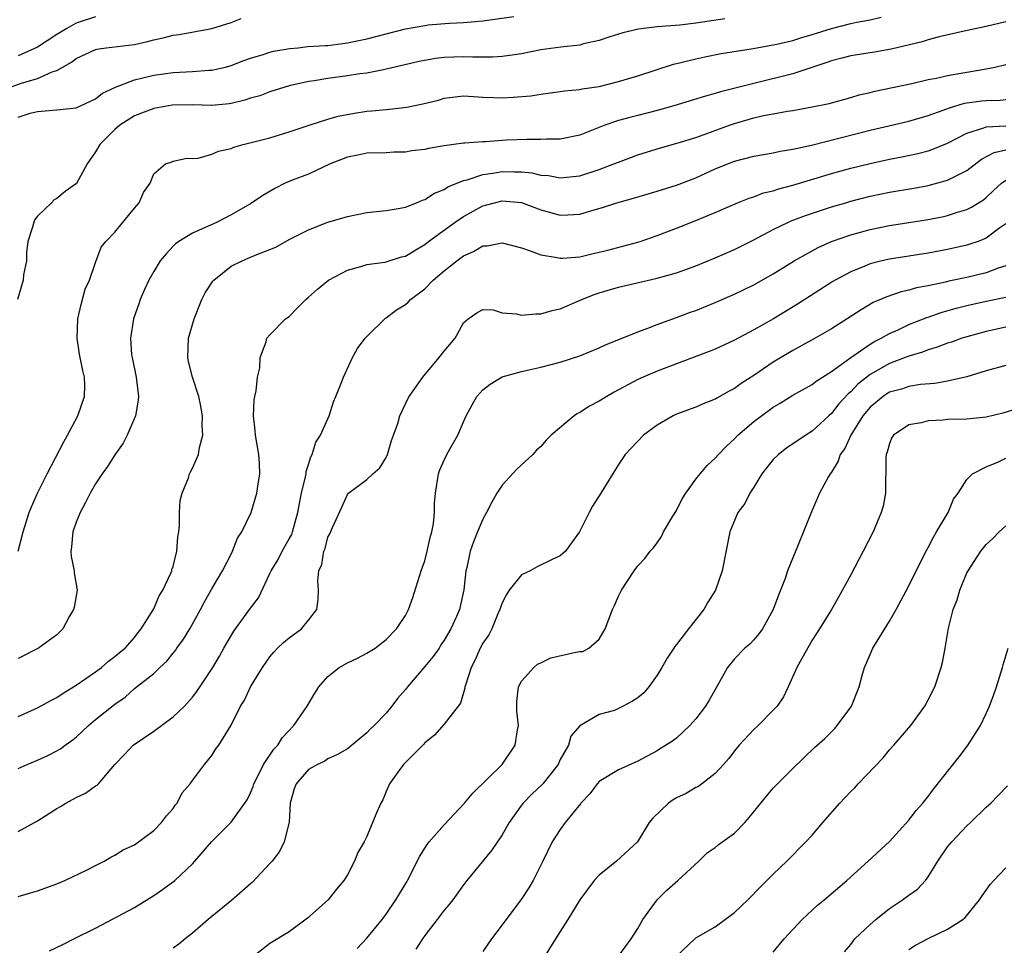
# Model space of a CAD drawing. Units: inches. Extents: x 2502000 to 2503769, y 1473000 to 1476000.
# Drawn here: x 2502825 to 2502927, y 1475452 to 1475548 of the extents above; entities that cross this region are included whole.
import ezdxf

# ---------------------------------------------------------------- set-up
doc = ezdxf.new("R2010")
doc.units = ezdxf.units.IN
doc.header["$MEASUREMENT"] = 0
doc.layers.add('LD25021473_2ft', color=26, linetype='Continuous')

msp = doc.modelspace()

# ---------------------------------------------------------------- linework, layer by layer
at = {"layer": 'LD25021473_2ft'}
for points, elevation in [([(2502823, 1475540.52), (2502825.34, 1475541.34), (2502827, 1475541.83), (2502828.52, 1475542.52), (2502829, 1475542.66), (2502830.5, 1475543.5), (2502831, 1475543.9), (2502833, 1475544.82), (2502833.14, 1475544.86), (2502834.09, 1475545), (2502837, 1475545.35), (2502838.35, 1475545.65), (2502839, 1475545.82), (2502839.98, 1475546.02), (2502841, 1475546.31), (2502841.63, 1475546.38), (2502845, 1475546.98), (2502847, 1475547.61), (2502848.03, 1475548.03)], 8486), ([(2502898, 1475548), (2502895, 1475547.55), (2502893.34, 1475547.34), (2502891, 1475547.15), (2502889.07, 1475546.93), (2502887.47, 1475546.53), (2502886.13, 1475546.13), (2502885, 1475545.74), (2502883.4, 1475545.4), (2502883, 1475545.28), (2502881.06, 1475545.06), (2502879, 1475544.77), (2502877, 1475544.37), (2502876.28, 1475544.28), (2502875, 1475544.08), (2502873.98, 1475544.02), (2502873, 1475544.04), (2502871.97, 1475544.03), (2502871, 1475544.07), (2502870.01, 1475544.01), (2502869, 1475543.98), (2502868.1, 1475543.9), (2502866.41, 1475543.59), (2502863, 1475542.77), (2502862.73, 1475542.73), (2502861, 1475542.38), (2502860.29, 1475542.29), (2502859, 1475542.09), (2502857, 1475541.83), (2502855.58, 1475541.58), (2502855, 1475541.5), (2502853, 1475541.06), (2502851, 1475540.46), (2502849.96, 1475540.04), (2502849, 1475539.78), (2502848.42, 1475539.58), (2502847, 1475539.24), (2502846.8, 1475539.2), (2502845, 1475539.05), (2502843, 1475539.11), (2502840.92, 1475539.08), (2502839, 1475538.74), (2502837, 1475537.96), (2502835.5, 1475537), (2502835, 1475536.57), (2502833.42, 1475535), (2502833, 1475534.24), (2502832.13, 1475533), (2502831.01, 1475530.99), (2502829.86, 1475530.14), (2502829, 1475529.44), (2502828.72, 1475529.28), (2502828.46, 1475529), (2502827, 1475527.61), (2502826.72, 1475527.28), (2502826.61, 1475527), (2502826.47, 1475526.47), (2502826.01, 1475525), (2502825.87, 1475523.87), (2502825.85, 1475523), (2502825.54, 1475521.54), (2502825.5, 1475521), (2502824.94, 1475519)], 8490), ([(2502825, 1475537.84), (2502826.23, 1475538.23), (2502827, 1475538.43), (2502829, 1475538.58), (2502831, 1475538.79), (2502831.13, 1475538.87), (2502831.45, 1475539), (2502833, 1475539.74), (2502833.7, 1475540.3), (2502835.06, 1475540.94), (2502837, 1475541.69), (2502837.88, 1475541.88), (2502839, 1475542.17), (2502841, 1475542.45), (2502843, 1475542.55), (2502844.68, 1475542.68), (2502845, 1475542.69), (2502846.42, 1475543), (2502847, 1475543.15), (2502848.32, 1475543.68), (2502849, 1475543.92), (2502850.31, 1475544.31), (2502851, 1475544.55), (2502851.36, 1475544.64), (2502853.07, 1475544.93), (2502853.91, 1475545), (2502854.89, 1475545.11), (2502856.76, 1475545.24), (2502857, 1475545.24), (2502858.55, 1475545.45), (2502859, 1475545.49), (2502861, 1475545.91), (2502865, 1475546.96), (2502867, 1475547.3), (2502867.35, 1475547.36), (2502869.54, 1475547.54), (2502871, 1475547.61), (2502873, 1475547.79), (2502876.21, 1475548.21)], 8488), ([(2502833, 1475548.19), (2502831, 1475547.54), (2502830.02, 1475547), (2502829, 1475546.38), (2502827, 1475545.06), (2502825, 1475544.15)], 8484), ([(2502825, 1475493), (2502825.51, 1475495), (2502826.15, 1475497), (2502826.39, 1475497.61), (2502827, 1475499), (2502828, 1475501), (2502829.7, 1475504.3), (2502830.11, 1475505), (2502831.17, 1475507), (2502831.86, 1475509), (2502831.88, 1475510.12), (2502831.86, 1475511), (2502831.68, 1475511.68), (2502831.35, 1475513.35), (2502831.08, 1475515), (2502831.15, 1475517), (2502831.5, 1475518.5), (2502831.93, 1475520.07), (2502832.36, 1475521), (2502833, 1475522.84), (2502833.59, 1475524.41), (2502834.07, 1475525), (2502835, 1475525.97), (2502837, 1475528.43), (2502837.51, 1475529), (2502837.96, 1475530.04), (2502838.65, 1475531), (2502839, 1475531.97), (2502840.23, 1475533), (2502840.81, 1475533.19), (2502841, 1475533.27), (2502842.41, 1475533.59), (2502843, 1475533.55), (2502843.58, 1475533.58), (2502845, 1475534.01), (2502845.69, 1475534.31), (2502847, 1475534.61), (2502847.27, 1475534.73), (2502848.24, 1475535), (2502851, 1475535.71), (2502853, 1475536.3), (2502855.05, 1475537), (2502857, 1475537.64), (2502858.05, 1475537.95), (2502859.74, 1475538.26), (2502861, 1475538.45), (2502861.52, 1475538.48), (2502863, 1475538.63), (2502863.36, 1475538.64), (2502865.15, 1475538.85), (2502866.81, 1475539.19), (2502868.4, 1475539.6), (2502869, 1475539.79), (2502871, 1475540.03), (2502872.02, 1475539.98), (2502873, 1475539.9), (2502874.14, 1475539.86), (2502875, 1475539.81), (2502876.12, 1475539.88), (2502877.96, 1475540.04), (2502879, 1475540.22), (2502881, 1475540.47), (2502881.44, 1475540.56), (2502883, 1475540.68), (2502883.25, 1475540.75), (2502885, 1475541), (2502887, 1475541.52), (2502889, 1475542.09), (2502892.7, 1475543.3), (2502893.46, 1475543.46), (2502895, 1475543.85), (2502895.94, 1475544.06), (2502897.61, 1475544.39), (2502900.91, 1475544.91), (2502903, 1475545.29), (2502903.37, 1475545.37), (2502905, 1475545.75), (2502905.94, 1475546.06), (2502907, 1475546.35), (2502909, 1475546.98), (2502911, 1475547.49), (2502911.63, 1475547.63), (2502913, 1475547.88), (2502914.15, 1475548.15)], 8492), ([(2502927, 1475547.68), (2502925, 1475547.2), (2502922.72, 1475546.72), (2502920.14, 1475546.14), (2502919, 1475545.82), (2502918.39, 1475545.61), (2502915.16, 1475544.84), (2502913.45, 1475544.55), (2502911, 1475544.18), (2502910.08, 1475543.92), (2502909, 1475543.66), (2502908.53, 1475543.47), (2502905, 1475542.3), (2502901, 1475541.32), (2502897.55, 1475540.45), (2502897, 1475540.27), (2502895.99, 1475540.01), (2502892.71, 1475539), (2502891, 1475538.51), (2502889, 1475538), (2502888.19, 1475537.81), (2502887, 1475537.48), (2502885.6, 1475537), (2502883, 1475535.98), (2502881, 1475535.57), (2502879.56, 1475535.56), (2502879, 1475535.52), (2502877.53, 1475535.53), (2502875.44, 1475535.44), (2502873.31, 1475535.3), (2502873, 1475535.3), (2502871.14, 1475535.14), (2502871, 1475535.14), (2502869, 1475534.86), (2502867.4, 1475534.6), (2502867, 1475534.5), (2502865.65, 1475534.35), (2502865, 1475534.23), (2502863.79, 1475534.21), (2502863, 1475534.16), (2502861, 1475534.12), (2502860.09, 1475533.91), (2502859, 1475533.7), (2502857.24, 1475533), (2502855, 1475531.96), (2502853.31, 1475531.31), (2502852.58, 1475531), (2502851.52, 1475530.48), (2502850.26, 1475529.74), (2502849, 1475528.87), (2502847, 1475527.73), (2502845.54, 1475527), (2502843, 1475525.85), (2502841.61, 1475525), (2502841.25, 1475524.75), (2502841, 1475524.51), (2502840.27, 1475523.73), (2502839.68, 1475523), (2502839, 1475521.91), (2502838.5, 1475521), (2502838.05, 1475520.05), (2502837.61, 1475519), (2502837.46, 1475518.54), (2502836.91, 1475517), (2502836.61, 1475515), (2502836.72, 1475513.28), (2502836.76, 1475513), (2502837.19, 1475511), (2502837.44, 1475509), (2502837.4, 1475508.6), (2502837.13, 1475507), (2502836.26, 1475505), (2502835.84, 1475504.16), (2502835, 1475502.95), (2502834.23, 1475501.77), (2502833.68, 1475501), (2502833, 1475499.98), (2502832.44, 1475499), (2502831.96, 1475498.04), (2502831.4, 1475497), (2502831, 1475496), (2502830.64, 1475495), (2502830.52, 1475493.48), (2502830.45, 1475493), (2502830.47, 1475492.47), (2502830.78, 1475491), (2502830.78, 1475490.78), (2502831.09, 1475489), (2502830.78, 1475487.22), (2502830.7, 1475487), (2502830.29, 1475486.29), (2502829.61, 1475485), (2502829, 1475484.36), (2502827.09, 1475483), (2502825, 1475481.95)], 8494), ([(2502825, 1475475.94), (2502827, 1475476.85), (2502828.39, 1475477.61), (2502829, 1475477.9), (2502829.66, 1475478.34), (2502831, 1475479.17), (2502833, 1475480.54), (2502833.61, 1475481), (2502834.34, 1475481.66), (2502835, 1475482.14), (2502835.46, 1475482.54), (2502836.04, 1475483), (2502837, 1475484.11), (2502837.38, 1475484.62), (2502837.72, 1475485), (2502839, 1475487.07), (2502839.58, 1475488.42), (2502839.93, 1475489), (2502840.76, 1475490.76), (2502840.86, 1475491), (2502840.88, 1475491.12), (2502841, 1475491.45), (2502841.4, 1475493), (2502841.5, 1475494.5), (2502841.59, 1475495), (2502841.67, 1475495.67), (2502841.65, 1475497), (2502841.74, 1475498.26), (2502841.93, 1475499), (2502842.59, 1475500.59), (2502842.7, 1475501), (2502842.79, 1475501.21), (2502843, 1475501.57), (2502843.61, 1475503), (2502843.73, 1475503.73), (2502844.06, 1475505), (2502843.99, 1475505.99), (2502844.05, 1475507), (2502843.85, 1475508.15), (2502843.66, 1475509), (2502843, 1475511), (2502842.6, 1475512.6), (2502842.52, 1475513), (2502842.61, 1475515), (2502843.18, 1475517), (2502843.98, 1475519), (2502844.32, 1475519.68), (2502845.11, 1475520.89), (2502845.21, 1475521), (2502847, 1475522.46), (2502848.12, 1475523), (2502848.74, 1475523.26), (2502849.66, 1475523.66), (2502851, 1475524.15), (2502851.6, 1475524.4), (2502853, 1475525.21), (2502855, 1475526.21), (2502857, 1475526.99), (2502859, 1475527.58), (2502861, 1475527.98), (2502863, 1475528.2), (2502864.44, 1475528.44), (2502865, 1475528.55), (2502866.15, 1475529), (2502866.75, 1475529.25), (2502867, 1475529.32), (2502868.01, 1475529.99), (2502869, 1475530.35), (2502869.39, 1475530.62), (2502871, 1475531.28), (2502871.36, 1475531.36), (2502873, 1475531.92), (2502874.04, 1475532.04), (2502875, 1475532.21), (2502876.2, 1475532.2), (2502877, 1475532.17), (2502878.07, 1475532.07), (2502879, 1475531.85), (2502879.79, 1475531.79), (2502881, 1475531.58), (2502883, 1475531.78), (2502885, 1475532.42), (2502886.54, 1475533), (2502887, 1475533.2), (2502889, 1475533.93), (2502891.35, 1475534.65), (2502893.18, 1475535.18), (2502895, 1475535.74), (2502896.14, 1475536.14), (2502898.47, 1475537), (2502899, 1475537.18), (2502901, 1475537.75), (2502901.99, 1475537.99), (2502903, 1475538.18), (2502904.45, 1475538.45), (2502905, 1475538.53), (2502907, 1475538.88), (2502908.76, 1475539.24), (2502911, 1475539.86), (2502911.88, 1475540.12), (2502913, 1475540.37), (2502913.5, 1475540.5), (2502917.31, 1475541.31), (2502919, 1475541.71), (2502919.86, 1475541.86), (2502921, 1475542.14), (2502922.36, 1475542.36), (2502923, 1475542.49), (2502925, 1475542.82), (2502925.89, 1475543), (2502927, 1475543.27)], 8496), ([(2502825, 1475470.59), (2502825.92, 1475471), (2502827, 1475471.43), (2502828.08, 1475471.92), (2502829, 1475472.39), (2502829.38, 1475472.62), (2502829.86, 1475473), (2502830.54, 1475473.46), (2502831, 1475473.82), (2502832.26, 1475475), (2502833, 1475475.62), (2502835, 1475477.23), (2502836.05, 1475477.95), (2502837, 1475478.83), (2502839, 1475480.39), (2502839.63, 1475481), (2502840.34, 1475481.66), (2502841, 1475482.49), (2502841.24, 1475482.76), (2502841.39, 1475483), (2502842.07, 1475483.93), (2502842.73, 1475485), (2502843.85, 1475487), (2502844.23, 1475487.77), (2502845, 1475489.14), (2502846.1, 1475491), (2502847.09, 1475492.91), (2502847.15, 1475493), (2502847.65, 1475494.35), (2502848.11, 1475495), (2502849.05, 1475497), (2502849.65, 1475499), (2502849.74, 1475499.74), (2502849.97, 1475501), (2502849.93, 1475502.07), (2502849.87, 1475503), (2502849.5, 1475505), (2502849.48, 1475505.48), (2502849.3, 1475507), (2502849.37, 1475508.63), (2502849.44, 1475509), (2502849.57, 1475509.57), (2502849.71, 1475511), (2502849.95, 1475511.95), (2502850, 1475513), (2502850.63, 1475514.63), (2502850.69, 1475515), (2502851, 1475515.36), (2502852.62, 1475517), (2502853, 1475517.24), (2502853.85, 1475518.15), (2502854.7, 1475519), (2502855, 1475519.24), (2502855.92, 1475520.08), (2502857.05, 1475521), (2502859, 1475522.03), (2502860.41, 1475522.41), (2502861, 1475522.61), (2502862.86, 1475522.86), (2502863, 1475522.89), (2502864.6, 1475523.4), (2502865, 1475523.49), (2502866.19, 1475524.19), (2502867, 1475524.69), (2502867.4, 1475525), (2502870.13, 1475527), (2502871, 1475527.59), (2502873, 1475528.67), (2502873.27, 1475528.73), (2502874.21, 1475529), (2502875, 1475529.18), (2502877, 1475529.01), (2502879, 1475528.26), (2502881, 1475527.7), (2502881.76, 1475527.76), (2502883, 1475527.8), (2502884.16, 1475528.16), (2502885.46, 1475528.54), (2502886.85, 1475529), (2502888.55, 1475529.45), (2502891, 1475530.18), (2502893, 1475530.81), (2502895, 1475531.58), (2502897, 1475532.49), (2502899, 1475533.28), (2502901, 1475533.79), (2502903, 1475534.14), (2502903.69, 1475534.31), (2502905, 1475534.51), (2502906.95, 1475534.95), (2502913, 1475536.5), (2502917, 1475537.43), (2502919, 1475538), (2502920.55, 1475538.55), (2502921.19, 1475538.81), (2502922.74, 1475539.26), (2502924.5, 1475539.5), (2502925, 1475539.56), (2502926.42, 1475539.58), (2502927, 1475539.65)], 8498), ([(2502825, 1475464.08), (2502827, 1475465.18), (2502829, 1475466.44), (2502829.36, 1475466.64), (2502829.93, 1475467), (2502831, 1475467.58), (2502831.97, 1475468.03), (2502833, 1475468.79), (2502833.15, 1475468.85), (2502833.29, 1475469), (2502835, 1475471), (2502835.98, 1475472.02), (2502836.89, 1475473), (2502839, 1475474.42), (2502841, 1475475.92), (2502842.18, 1475477), (2502843, 1475477.94), (2502843.47, 1475478.53), (2502845.11, 1475481), (2502845.81, 1475482.19), (2502846.26, 1475483), (2502847.26, 1475484.74), (2502849, 1475487.14), (2502849.81, 1475488.19), (2502851, 1475490.71), (2502851.12, 1475491), (2502851.84, 1475492.16), (2502852.27, 1475493), (2502853, 1475494.28), (2502853.25, 1475494.75), (2502853.33, 1475495), (2502853.9, 1475497), (2502854.05, 1475497.95), (2502854.28, 1475499), (2502854.69, 1475500.69), (2502854.74, 1475501), (2502854.75, 1475501.25), (2502855, 1475501.95), (2502855.24, 1475502.76), (2502855.37, 1475503), (2502855.73, 1475504.27), (2502856.22, 1475505), (2502857.11, 1475507), (2502857.58, 1475508.42), (2502857.8, 1475509), (2502858.36, 1475510.36), (2502858.59, 1475511), (2502859.54, 1475513), (2502860.05, 1475513.95), (2502860.83, 1475515), (2502861, 1475515.18), (2502862.93, 1475517.07), (2502863, 1475517.1), (2502864.08, 1475517.92), (2502865, 1475518.5), (2502865.28, 1475518.72), (2502865.54, 1475519), (2502867, 1475520.12), (2502867.88, 1475521), (2502869, 1475521.97), (2502870.3, 1475523), (2502871, 1475523.52), (2502872.04, 1475523.96), (2502873, 1475524.54), (2502873.46, 1475524.54), (2502875, 1475524.86), (2502877, 1475524.33), (2502877.99, 1475524.01), (2502879, 1475523.6), (2502880.66, 1475523.34), (2502881, 1475523.26), (2502881.26, 1475523.26), (2502883, 1475523.41), (2502884.27, 1475523.73), (2502885, 1475523.89), (2502885.89, 1475524.11), (2502889, 1475524.93), (2502889.23, 1475525), (2502891, 1475525.62), (2502893, 1475526.38), (2502895, 1475527.17), (2502897, 1475528), (2502899.3, 1475529), (2502900.52, 1475529.48), (2502901, 1475529.62), (2502902, 1475530), (2502903, 1475530.24), (2502903.57, 1475530.43), (2502905, 1475530.82), (2502909, 1475532.01), (2502911, 1475532.56), (2502913, 1475533.06), (2502915, 1475533.5), (2502916.26, 1475533.74), (2502917.92, 1475534.08), (2502919, 1475534.35), (2502919.49, 1475534.51), (2502921, 1475535.13), (2502923, 1475536.18), (2502924.73, 1475536.73), (2502925, 1475536.84), (2502927, 1475536.95)], 8500), ([(2502825, 1475457.35), (2502826.26, 1475457.74), (2502827, 1475457.94), (2502829, 1475458.66), (2502829.82, 1475459), (2502832.11, 1475460.11), (2502833, 1475460.57), (2502833.88, 1475461), (2502834.57, 1475461.43), (2502835, 1475461.61), (2502835.84, 1475462.16), (2502837, 1475462.7), (2502839, 1475464.18), (2502839.81, 1475465), (2502840.32, 1475465.68), (2502841, 1475466.46), (2502841.22, 1475466.78), (2502841.41, 1475467), (2502841.94, 1475468.06), (2502842.78, 1475469), (2502843, 1475469.34), (2502844.26, 1475471), (2502845, 1475471.93), (2502845.41, 1475472.59), (2502845.71, 1475473), (2502847, 1475475.05), (2502847.98, 1475477), (2502848.38, 1475477.62), (2502849, 1475479), (2502850.24, 1475481), (2502851, 1475482.09), (2502851.41, 1475482.59), (2502851.8, 1475483), (2502852.42, 1475483.58), (2502853, 1475484.06), (2502854.26, 1475485), (2502855, 1475485.89), (2502855.85, 1475487), (2502855.99, 1475488.01), (2502856.02, 1475489), (2502855.96, 1475489.96), (2502856.07, 1475491), (2502856.35, 1475491.65), (2502856.56, 1475493), (2502856.7, 1475493.3), (2502857, 1475494.45), (2502857.2, 1475494.8), (2502857.46, 1475495.46), (2502858.44, 1475497.56), (2502859, 1475498.87), (2502859.13, 1475499), (2502861, 1475500.4), (2502861.65, 1475501), (2502862.37, 1475501.63), (2502863, 1475502.68), (2502863.14, 1475503), (2502863.55, 1475504.45), (2502863.77, 1475505), (2502864.21, 1475506.21), (2502864.43, 1475507), (2502865.25, 1475508.75), (2502865.4, 1475509), (2502866.79, 1475511), (2502868.47, 1475513), (2502869, 1475513.67), (2502870.13, 1475515), (2502871, 1475516.58), (2502871.47, 1475517), (2502872.38, 1475517.62), (2502873, 1475517.98), (2502874.06, 1475517.94), (2502875, 1475517.64), (2502876.48, 1475517.52), (2502877, 1475517.37), (2502878.47, 1475517.53), (2502879, 1475517.51), (2502880.15, 1475517.85), (2502881, 1475518.03), (2502883.23, 1475519), (2502884.49, 1475519.51), (2502885, 1475519.69), (2502887, 1475520.29), (2502891, 1475521.19), (2502893, 1475521.76), (2502895, 1475522.48), (2502897, 1475523.3), (2502899, 1475524.17), (2502901, 1475525.17), (2502903, 1475526.24), (2502904.56, 1475527), (2502904.86, 1475527.14), (2502906.31, 1475527.69), (2502909, 1475528.56), (2502910.5, 1475529), (2502911, 1475529.14), (2502913, 1475529.66), (2502915, 1475530.07), (2502917.5, 1475530.5), (2502919, 1475530.77), (2502921, 1475531.31), (2502921.67, 1475531.67), (2502923, 1475532.32), (2502924.52, 1475533.48), (2502925.81, 1475534.19), (2502927, 1475534.45)], 8502), ([(2502828.24, 1475451.76), (2502829.61, 1475452.39), (2502830.76, 1475453), (2502833, 1475454.1), (2502837, 1475456.22), (2502839, 1475457.45), (2502839.92, 1475458.08), (2502841.17, 1475459), (2502843, 1475460.73), (2502843.26, 1475461), (2502845, 1475463.05), (2502847, 1475465.04), (2502848.66, 1475467.34), (2502849, 1475468.07), (2502849.27, 1475468.73), (2502849.34, 1475469), (2502849.71, 1475469.71), (2502850.34, 1475471), (2502851.42, 1475472.58), (2502851.81, 1475473), (2502852.26, 1475473.74), (2502853.49, 1475475), (2502854.86, 1475477), (2502855.64, 1475478.36), (2502856.06, 1475479), (2502857, 1475480.09), (2502858.14, 1475481), (2502859, 1475481.48), (2502860.04, 1475481.96), (2502861, 1475482.47), (2502861.86, 1475483), (2502863, 1475483.88), (2502864.09, 1475485), (2502865, 1475486.39), (2502865.31, 1475487), (2502865.76, 1475488.24), (2502866.63, 1475491), (2502867, 1475492.03), (2502867.25, 1475493), (2502867.57, 1475494.43), (2502867.72, 1475495), (2502867.89, 1475495.89), (2502868, 1475497), (2502868.02, 1475497.98), (2502868.1, 1475499), (2502868.41, 1475501), (2502868.57, 1475501.43), (2502869, 1475502.42), (2502869.29, 1475503), (2502869.62, 1475503.62), (2502870.41, 1475505), (2502871, 1475506.37), (2502871.29, 1475507), (2502871.88, 1475508.12), (2502872.37, 1475509), (2502873, 1475509.69), (2502873.74, 1475510.26), (2502875, 1475511.03), (2502877, 1475511.57), (2502877.74, 1475511.74), (2502879, 1475512), (2502881, 1475512.54), (2502883, 1475513.2), (2502885, 1475514.01), (2502885.67, 1475514.33), (2502889, 1475515.68), (2502890.05, 1475516.05), (2502891, 1475516.42), (2502893, 1475517.13), (2502894.35, 1475517.65), (2502895, 1475517.88), (2502897, 1475518.71), (2502899, 1475519.56), (2502901, 1475520.51), (2502903, 1475521.65), (2502905.15, 1475523), (2502907, 1475524.04), (2502907.63, 1475524.37), (2502909.02, 1475524.98), (2502911, 1475525.67), (2502913, 1475526.24), (2502915, 1475526.64), (2502917, 1475526.94), (2502918.78, 1475527.22), (2502920.45, 1475527.55), (2502921, 1475527.68), (2502922.02, 1475528.02), (2502923, 1475528.31), (2502923.48, 1475528.52), (2502924.2, 1475529), (2502924.7, 1475529.3), (2502925, 1475529.55), (2502925.74, 1475530.26), (2502926.56, 1475531), (2502927, 1475531.32)], 8504), ([(2502927, 1475526.83), (2502926.4, 1475526.4), (2502925, 1475525.33), (2502924.15, 1475525), (2502923.3, 1475524.7), (2502923, 1475524.62), (2502921, 1475524.16), (2502919, 1475523.77), (2502915, 1475523.18), (2502914.21, 1475523), (2502913, 1475522.68), (2502912.44, 1475522.44), (2502911, 1475521.86), (2502909.39, 1475521), (2502909.14, 1475520.86), (2502905.49, 1475518.51), (2502903.01, 1475517), (2502901, 1475515.86), (2502899, 1475514.81), (2502897, 1475513.89), (2502896.38, 1475513.62), (2502891.99, 1475511.99), (2502891, 1475511.61), (2502889.54, 1475511), (2502889, 1475510.75), (2502886.56, 1475509.44), (2502885.79, 1475509), (2502885, 1475508.52), (2502884.01, 1475507.99), (2502883, 1475507.35), (2502882.76, 1475507.24), (2502882.43, 1475507), (2502880.04, 1475505), (2502879.53, 1475504.47), (2502879, 1475503.82), (2502878.55, 1475503.45), (2502878.17, 1475503), (2502876.51, 1475501.49), (2502875, 1475499.82), (2502874.45, 1475499), (2502873.92, 1475498.08), (2502873.39, 1475497), (2502873, 1475496.33), (2502872.44, 1475495), (2502872.03, 1475493.97), (2502871.69, 1475493), (2502871.33, 1475491.33), (2502871.24, 1475491), (2502871.03, 1475489.03), (2502870.58, 1475487), (2502870.28, 1475486.28), (2502869.7, 1475485), (2502869, 1475483.81), (2502868.67, 1475483.33), (2502868.47, 1475483), (2502867.86, 1475482.14), (2502867, 1475481.1), (2502865.21, 1475479), (2502865, 1475478.72), (2502864.18, 1475477.82), (2502863.58, 1475477), (2502863, 1475476.28), (2502861.77, 1475475), (2502861.36, 1475474.64), (2502861, 1475474.26), (2502859, 1475472.62), (2502857.99, 1475472.01), (2502857, 1475471.56), (2502856.66, 1475471.34), (2502855.92, 1475471), (2502855, 1475470.47), (2502853.72, 1475469), (2502853.51, 1475468.49), (2502853.08, 1475467), (2502852.98, 1475465.02), (2502852.49, 1475463), (2502852, 1475462), (2502851.22, 1475461), (2502851, 1475460.75), (2502849.18, 1475458.82), (2502849, 1475458.68), (2502847.05, 1475456.95), (2502845, 1475455.28), (2502844.63, 1475455), (2502843, 1475453.58), (2502842.24, 1475453), (2502841.58, 1475452.42), (2502841, 1475452.01)], 8506), ([(2502927, 1475522.47), (2502926.24, 1475522.24), (2502925, 1475521.77), (2502923, 1475521.29), (2502921.12, 1475520.88), (2502920.79, 1475520.79), (2502919, 1475520.41), (2502917.8, 1475520.2), (2502917, 1475519.96), (2502916.2, 1475519.8), (2502914.71, 1475519.29), (2502913.32, 1475518.68), (2502912.06, 1475517.94), (2502910.64, 1475517), (2502909, 1475515.97), (2502907.31, 1475515), (2502905, 1475513.75), (2502903, 1475512.54), (2502901, 1475511.17), (2502899.68, 1475510.32), (2502899, 1475509.82), (2502898.45, 1475509.55), (2502897.18, 1475508.82), (2502897, 1475508.7), (2502895.76, 1475508.24), (2502895, 1475507.87), (2502893, 1475507.16), (2502892.65, 1475507), (2502891, 1475506.03), (2502889.59, 1475505), (2502887.69, 1475503), (2502887, 1475501.95), (2502885.18, 1475499), (2502884.33, 1475497.67), (2502883.97, 1475497), (2502882.97, 1475495), (2502881.54, 1475493), (2502881, 1475492.52), (2502880.17, 1475492.17), (2502878.61, 1475491.39), (2502877.88, 1475491), (2502877, 1475490.58), (2502875.71, 1475489), (2502875.45, 1475488.55), (2502875, 1475487.67), (2502874.81, 1475487.19), (2502874.75, 1475487), (2502874.54, 1475486.54), (2502873.91, 1475485), (2502873.63, 1475484.37), (2502873, 1475483.5), (2502872.72, 1475483), (2502872.22, 1475481.78), (2502871.78, 1475481), (2502871.19, 1475479.19), (2502871.15, 1475479), (2502871.14, 1475478.86), (2502870.69, 1475477.31), (2502869, 1475475.15), (2502867.99, 1475474.01), (2502867, 1475473.23), (2502866.9, 1475473.1), (2502866.79, 1475473), (2502865, 1475471.21), (2502864.91, 1475471.09), (2502864.8, 1475471), (2502864.2, 1475470.2), (2502863.36, 1475469), (2502863, 1475468.21), (2502862.67, 1475467.33), (2502862.46, 1475467), (2502862.01, 1475465.99), (2502861, 1475463.57), (2502860.73, 1475463), (2502860.09, 1475461.91), (2502859.75, 1475461), (2502859, 1475459.59), (2502858.65, 1475459), (2502857.88, 1475458.12), (2502857.02, 1475457), (2502854.88, 1475455.12), (2502853, 1475453.7), (2502851, 1475452.5), (2502849, 1475450.92)], 8508), ([(2502860.01, 1475451.99), (2502861, 1475453.06), (2502862.61, 1475455), (2502863, 1475455.52), (2502864.02, 1475457), (2502865.14, 1475458.86), (2502865.22, 1475459), (2502866.49, 1475461.51), (2502867.26, 1475462.74), (2502867.45, 1475463), (2502869, 1475464.77), (2502871.1, 1475467), (2502871.97, 1475468.03), (2502874.98, 1475471), (2502876.34, 1475473), (2502876.57, 1475474.57), (2502876.68, 1475475), (2502876.51, 1475476.51), (2502876.51, 1475477.49), (2502876.68, 1475479), (2502877, 1475479.59), (2502878.27, 1475481), (2502878.65, 1475481.35), (2502879, 1475481.49), (2502880.01, 1475481.99), (2502882.59, 1475482.59), (2502883, 1475482.65), (2502883.33, 1475482.67), (2502883.96, 1475483), (2502885, 1475483.94), (2502885.64, 1475485), (2502886.39, 1475487), (2502886.59, 1475487.41), (2502887, 1475488.36), (2502887.32, 1475489), (2502888.63, 1475491), (2502889, 1475491.49), (2502889.73, 1475492.27), (2502890.29, 1475493), (2502890.63, 1475493.37), (2502891, 1475493.87), (2502891.46, 1475494.54), (2502891.67, 1475495), (2502892.63, 1475496.63), (2502893, 1475497.23), (2502893.59, 1475498.41), (2502893.96, 1475499), (2502895, 1475500.45), (2502895.43, 1475501), (2502896.15, 1475501.85), (2502897, 1475502.62), (2502897.33, 1475503), (2502898.15, 1475503.85), (2502899, 1475504.63), (2502899.35, 1475505), (2502901, 1475506.39), (2502901.79, 1475507), (2502903, 1475507.87), (2502903.71, 1475508.29), (2502905, 1475509.11), (2502907, 1475510.24), (2502907.42, 1475510.58), (2502909, 1475511.58), (2502910.99, 1475513.01), (2502913, 1475514.38), (2502913.38, 1475514.62), (2502914.15, 1475515), (2502915, 1475515.5), (2502915.88, 1475515.88), (2502917, 1475516.41), (2502918.85, 1475517.15), (2502919, 1475517.19), (2502920.33, 1475517.67), (2502921.9, 1475518.1), (2502923, 1475518.38), (2502925, 1475518.82), (2502927, 1475519.23)], 8510), ([(2502927, 1475516.13), (2502925, 1475515.7), (2502923, 1475515.16), (2502922.48, 1475515), (2502921.39, 1475514.61), (2502921, 1475514.49), (2502919.93, 1475514.07), (2502919, 1475513.82), (2502918.42, 1475513.58), (2502917, 1475513.16), (2502916.61, 1475513), (2502915, 1475512.39), (2502913, 1475511.25), (2502911.74, 1475510.26), (2502911, 1475509.48), (2502910.73, 1475509.27), (2502909.78, 1475508.22), (2502909, 1475507.22), (2502908.73, 1475507), (2502907, 1475505.4), (2502906.35, 1475505), (2502904.36, 1475503.64), (2502903.53, 1475503), (2502903, 1475502.47), (2502901.83, 1475501), (2502901, 1475499.64), (2502900.57, 1475499), (2502900.05, 1475497.95), (2502899.35, 1475497), (2502898.51, 1475495), (2502897.72, 1475491), (2502897.02, 1475489), (2502896.25, 1475487.75), (2502895.81, 1475487), (2502894.24, 1475485), (2502893, 1475483.38), (2502892.83, 1475483.17), (2502892.73, 1475483), (2502892.02, 1475481.98), (2502891.5, 1475481), (2502891, 1475480.21), (2502890.15, 1475479), (2502889.61, 1475478.39), (2502889, 1475477.88), (2502888.47, 1475477.53), (2502887.5, 1475477), (2502887, 1475476.76), (2502886.58, 1475476.58), (2502885, 1475476.16), (2502883.02, 1475474.98), (2502882.1, 1475473.9), (2502881.85, 1475473), (2502881, 1475471.49), (2502880.76, 1475471), (2502879.18, 1475469), (2502878.06, 1475467.94), (2502877.16, 1475467), (2502877, 1475466.8), (2502875.72, 1475465), (2502875, 1475463.71), (2502873.88, 1475462.12), (2502871.35, 1475459), (2502871, 1475458.55), (2502869.88, 1475457), (2502869.5, 1475456.5), (2502869, 1475455.93), (2502868.29, 1475455), (2502867, 1475453.33), (2502866.77, 1475453), (2502866.07, 1475451.93)], 8512), ([(2502927, 1475512.18), (2502925, 1475511.63), (2502923, 1475511.01), (2502921, 1475510.56), (2502919.68, 1475510.32), (2502918.21, 1475510.21), (2502917, 1475510.01), (2502916.25, 1475509.75), (2502915, 1475509.42), (2502914.74, 1475509.26), (2502914.34, 1475509), (2502913, 1475507.89), (2502912.26, 1475507), (2502911.01, 1475505), (2502910.38, 1475503.62), (2502909.91, 1475503), (2502909.7, 1475502.3), (2502909, 1475501.19), (2502908.86, 1475501), (2502908.66, 1475500.66), (2502907.78, 1475499), (2502906.93, 1475497.07), (2502905.51, 1475493.51), (2502905, 1475492.34), (2502904.48, 1475491), (2502904.21, 1475490.21), (2502903.52, 1475488.48), (2502902.99, 1475487), (2502901.87, 1475485), (2502901.51, 1475484.49), (2502901, 1475483.87), (2502900.57, 1475483.43), (2502900.07, 1475483), (2502899, 1475481.89), (2502898.26, 1475481), (2502897.08, 1475478.92), (2502896.38, 1475477.62), (2502896.01, 1475477), (2502895, 1475475.71), (2502894.36, 1475475), (2502893, 1475473.72), (2502892.6, 1475473.4), (2502891.36, 1475472.64), (2502891, 1475472.39), (2502889, 1475471.33), (2502887, 1475470.44), (2502885, 1475469.22), (2502884.8, 1475469), (2502884.05, 1475467.95), (2502883.11, 1475467), (2502883.07, 1475466.93), (2502881.51, 1475465), (2502881, 1475464.28), (2502880.16, 1475463), (2502879.2, 1475461), (2502879, 1475460.61), (2502878.21, 1475459), (2502877.74, 1475458.26), (2502876.94, 1475457.06), (2502876.08, 1475455.92), (2502875, 1475454.44), (2502873.9, 1475453), (2502873, 1475451.69)], 8514), ([(2502928.26, 1475507.74), (2502926.72, 1475507.28), (2502925, 1475506.86), (2502923, 1475506.65), (2502921, 1475506.6), (2502920.55, 1475506.55), (2502919, 1475506.48), (2502918.27, 1475506.27), (2502917, 1475506.07), (2502915.41, 1475505), (2502915.25, 1475504.75), (2502915, 1475504.12), (2502914.76, 1475503.24), (2502914.66, 1475503), (2502914.62, 1475502.62), (2502914.62, 1475501), (2502914.58, 1475500.58), (2502914.59, 1475499), (2502914.33, 1475497.67), (2502914.15, 1475497), (2502913.31, 1475495), (2502912.28, 1475493), (2502911, 1475490.56), (2502909.74, 1475488.26), (2502909, 1475487), (2502907.77, 1475485), (2502907, 1475483.84), (2502905.93, 1475481.93), (2502905.44, 1475481), (2502904.54, 1475479), (2502904.04, 1475477.96), (2502903.38, 1475477), (2502903, 1475476.59), (2502901.42, 1475475), (2502901, 1475474.61), (2502899.48, 1475473), (2502899, 1475472.41), (2502898.39, 1475471.61), (2502897.86, 1475471), (2502897, 1475470.05), (2502895.27, 1475468.73), (2502895, 1475468.63), (2502893.99, 1475468.01), (2502893, 1475467.55), (2502892.65, 1475467.35), (2502892.18, 1475467), (2502890.54, 1475465.46), (2502890.19, 1475465), (2502888.97, 1475463), (2502886.81, 1475461), (2502885, 1475459.55), (2502884.5, 1475459), (2502883.03, 1475457), (2502881.79, 1475455), (2502881, 1475453.75), (2502880.5, 1475453), (2502879.26, 1475451)], 8516), ([(2502887, 1475451.18), (2502888.32, 1475453), (2502889, 1475454.07), (2502889.52, 1475455), (2502891, 1475457), (2502891.99, 1475458.01), (2502893.15, 1475459), (2502895.31, 1475461), (2502896.15, 1475461.85), (2502897, 1475462.41), (2502897.31, 1475462.69), (2502899, 1475463.89), (2502900.06, 1475465), (2502900.5, 1475465.5), (2502902.28, 1475467.72), (2502903, 1475468.54), (2502905, 1475470.58), (2502907.27, 1475472.73), (2502908.32, 1475473.68), (2502909, 1475474.35), (2502909.32, 1475474.68), (2502909.61, 1475475), (2502911, 1475476.91), (2502911.06, 1475477), (2502911.87, 1475479), (2502912.19, 1475480.19), (2502912.43, 1475481), (2502913, 1475482.34), (2502913.29, 1475483), (2502915, 1475485.8), (2502915.7, 1475487), (2502917, 1475489.45), (2502917.76, 1475491), (2502918.85, 1475493.15), (2502919, 1475493.4), (2502919.53, 1475494.47), (2502919.87, 1475495), (2502921.05, 1475497), (2502921.62, 1475498.38), (2502922.09, 1475499), (2502923, 1475500.41), (2502923.57, 1475501), (2502925, 1475501.74), (2502926.25, 1475502.25), (2502927, 1475502.61)], 8518), ([(2502893, 1475451.21), (2502894.88, 1475453), (2502895, 1475453.1), (2502897, 1475454.23), (2502899, 1475455.72), (2502900.37, 1475457), (2502901.66, 1475458.34), (2502902.34, 1475459), (2502903, 1475459.67), (2502904.38, 1475461), (2502906.37, 1475463), (2502907, 1475463.68), (2502908.13, 1475465), (2502909.88, 1475467), (2502910.43, 1475467.57), (2502911, 1475468.21), (2502911.41, 1475468.59), (2502911.77, 1475469), (2502914.33, 1475471.67), (2502915, 1475472.5), (2502915.46, 1475473), (2502917.21, 1475475), (2502918.64, 1475477), (2502919, 1475477.66), (2502919.67, 1475479), (2502920.35, 1475481), (2502920.48, 1475481.52), (2502920.74, 1475483), (2502920.8, 1475483.2), (2502921.08, 1475485.08), (2502921.59, 1475487), (2502922, 1475488), (2502922.27, 1475489), (2502923, 1475490.77), (2502923.11, 1475491), (2502924.44, 1475493), (2502925, 1475493.7), (2502925.68, 1475494.32), (2502926.34, 1475495), (2502927, 1475495.62)], 8520), ([(2502903, 1475451.62), (2502904.11, 1475453), (2502905.97, 1475455), (2502907, 1475455.96), (2502907.56, 1475456.45), (2502908.24, 1475457), (2502910.59, 1475459), (2502912.81, 1475461), (2502915, 1475463.05), (2502917, 1475465.24), (2502917.76, 1475466.24), (2502918.44, 1475467), (2502918.68, 1475467.32), (2502919, 1475467.69), (2502919.55, 1475468.45), (2502922.21, 1475471.79), (2502923.07, 1475472.93), (2502924.39, 1475475), (2502925, 1475476.27), (2502925.33, 1475477), (2502925.79, 1475478.21), (2502926.05, 1475479), (2502926.67, 1475481), (2502926.73, 1475481.27), (2502927.26, 1475483)], 8522), ([(2502910.36, 1475451.64), (2502911, 1475452.4), (2502911.43, 1475453), (2502913, 1475454.48), (2502913.58, 1475455), (2502915, 1475456.11), (2502916.36, 1475457), (2502917, 1475457.49), (2502917.88, 1475458.12), (2502918.71, 1475459), (2502919, 1475459.38), (2502919.98, 1475461), (2502921, 1475462.48), (2502921.43, 1475463), (2502923, 1475464.66), (2502923.37, 1475465), (2502925, 1475466.58), (2502925.45, 1475467), (2502926.23, 1475467.77), (2502927.2, 1475468.8)], 8524), ([(2502917, 1475451.87), (2502917.67, 1475452.33), (2502919.06, 1475453.06), (2502921, 1475454), (2502922.56, 1475455), (2502922.8, 1475455.2), (2502924.31, 1475457), (2502924.57, 1475457.43), (2502925.4, 1475458.6), (2502925.76, 1475459), (2502927, 1475460.31)], 8526)]:
    msp.add_lwpolyline(points, dxfattribs=dict(at, elevation=elevation))

doc.saveas('drawing.dxf')
